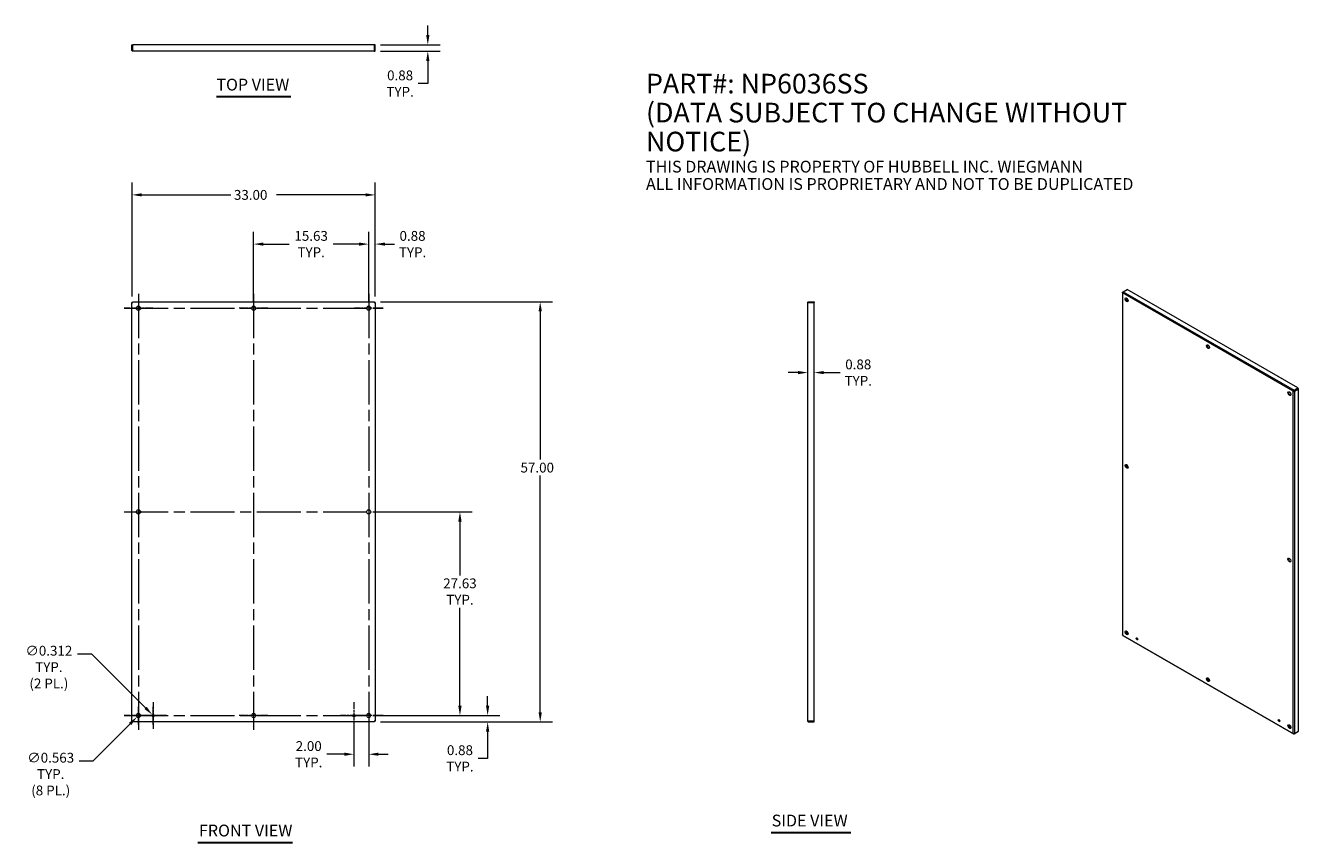
# Model space of a CAD drawing. Units: inches. Extents: x 23 to 195, y 25 to 136.
import ezdxf

# ---------------------------------------------------------------- set-up
doc = ezdxf.new("R2010")
doc.units = ezdxf.units.IN
doc.header["$LTSCALE"] = 13.333333
doc.header["$MEASUREMENT"] = 0
doc.linetypes.add('CHAIN', pattern=[0.7087, 0.4724, -0.0591, 0.1181, -0.0591])
for name, color, linetype, lineweight in [('Center Mark (ANSI)', 7, 'Continuous', 5), ('Centerline (ANSI)', 7, 'Continuous', 5), ('Dimension (ANSI)', 7, 'Continuous', 5), ('Symbol (ANSI)', 7, 'Continuous', 5), ('Visible (ANSI)', 7, 'Continuous', 5), ('Visible Narrow (ANSI)', 7, 'Continuous', 5)]:
    doc.layers.add(name, color=color, linetype=linetype, lineweight=lineweight)
doc.styles.add('Note Text (ANSI)', font='RomanS.shx')
doc.styles.add('ROMANS', font='romans.shx')
doc.styles.add('Text Style168', font='tahoma.ttf')
doc.dimstyles.new('Default (ANSI)', dxfattribs={"dimscale": 13.333333, "dimtxt": 0.1, "dimasz": 0.098425, "dimexe": 0.125, "dimexo": 0.0625, "dimgap": 0.031496, "dimtad": 0, "dimtih": 1, "dimtoh": 1, "dimrnd": 1e-08, "dimzin": 0, "dimdsep": 46, "dimtxsty": 'ROMANS', "dimcen": 0.09, "dimdle": 0.393701, "dimclrd": 256, "dimclre": 256, "dimclrt": 256, "dimadec": 0, "dimazin": 0, "dimtfac": 1, "dimtofl": 0, "dimtmove": 0, "dimatfit": 3, "dimfxl": 1, "dimtolj": 1, "dimtzin": 0, "dimlwd": -1, "dimlwe": -1, "dimarcsym": 0})

# ---------------------------------------------------------------- blocks, each defined once
blk = doc.blocks.new('*D4')
at = {"layer": 'Defpoints', "color": 0, "transparency": 16777216}
for p in [(69.13, 69.86), (81.51, 69.86), (69.13, 42.23)]:
    blk.add_point(p, dxfattribs=at)
at = {"layer": 'Dimension (ANSI)', "transparency": 16777216}
for p, q in [((69.97, 69.86), (83.17, 69.86)), ((81.51, 68.55), (81.51, 61.24)), ((81.51, 43.55), (81.51, 56.85)), ((69.97, 42.23), (83.17, 42.23))]:
    blk.add_line(p, q, dxfattribs=at)
for points in [[(81.29, 68.55), (81.73, 68.55), (81.51, 69.86)], [(81.29, 43.55), (81.73, 43.55), (81.51, 42.23)]]:
    blk.add_solid(points, dxfattribs=at)
at = {"layer": 'Dimension (ANSI)', "transparency": 16777216, "insert": (81.51, 59.05), "char_height": 1.333, "attachment_point": 5, "style": 'ROMANS'}
blk.add_mtext('\\A1;27.63\\PTYP.', dxfattribs=at)
blk = doc.blocks.new('*D5')
at = {"layer": 'Defpoints', "color": 0, "transparency": 16777216}
for p in [(69.13, 42.23), (85.27, 42.23), (69.9, 41.36)]:
    blk.add_point(p, dxfattribs=at)
at = {"layer": 'Dimension (ANSI)', "transparency": 16777216}
for p, q in [((85.27, 43.55), (85.27, 44.86)), ((69.97, 42.23), (86.94, 42.23)), ((70.74, 41.36), (86.94, 41.36)), ((85.27, 40.05), (85.27, 36.42)), ((85.27, 36.42), (83.96, 36.42))]:
    blk.add_line(p, q, dxfattribs=at)
for points in [[(85.05, 43.55), (85.49, 43.55), (85.27, 42.23)], [(85.05, 40.05), (85.49, 40.05), (85.27, 41.36)]]:
    blk.add_solid(points, dxfattribs=at)
at = {"layer": 'Dimension (ANSI)', "transparency": 16777216, "insert": (81.51, 36.42), "char_height": 1.333, "attachment_point": 5, "style": 'ROMANS'}
blk.add_mtext('\\A1;0.88\\PTYP.', dxfattribs=at)
blk = doc.blocks.new('*D6')
at = {"layer": 'Defpoints', "color": 0, "transparency": 16777216}
for p in [(69.9, 98.36), (92.4, 98.36), (69.9, 41.36)]:
    blk.add_point(p, dxfattribs=at)
at = {"layer": 'Dimension (ANSI)', "transparency": 16777216}
for p, q in [((70.74, 98.36), (94.07, 98.36)), ((92.4, 97.05), (92.4, 76.95)), ((92.4, 42.67), (92.4, 74.77)), ((70.74, 41.36), (94.07, 41.36))]:
    blk.add_line(p, q, dxfattribs=at)
for points in [[(92.18, 97.05), (92.62, 97.05), (92.4, 98.36)], [(92.18, 42.67), (92.62, 42.67), (92.4, 41.36)]]:
    blk.add_solid(points, dxfattribs=at)
at = {"layer": 'Dimension (ANSI)', "transparency": 16777216, "insert": (89.73, 76.53), "char_height": 1.333, "attachment_point": 1, "style": 'ROMANS'}
blk.add_mtext('\\A1;57.00', dxfattribs=at)
blk = doc.blocks.new('*D7')
at = {"layer": 'Defpoints', "color": 0, "transparency": 16777216}
for p in [(70.01, 112.85), (37.01, 98.25), (70.01, 98.25)]:
    blk.add_point(p, dxfattribs=at)
at = {"layer": 'Dimension (ANSI)', "transparency": 16777216}
for p, q in [((37.01, 99.09), (37.01, 114.52)), ((70.01, 99.09), (70.01, 114.52)), ((38.32, 112.85), (50.42, 112.85)), ((68.7, 112.85), (56.6, 112.85))]:
    blk.add_line(p, q, dxfattribs=at)
for points in [[(38.32, 113.07), (38.32, 112.64), (37.01, 112.85)], [(68.7, 113.07), (68.7, 112.64), (70.01, 112.85)]]:
    blk.add_solid(points, dxfattribs=at)
at = {"layer": 'Dimension (ANSI)', "transparency": 16777216, "insert": (50.84, 113.52), "char_height": 1.333, "attachment_point": 1, "style": 'ROMANS'}
blk.add_mtext('\\A1;33.00', dxfattribs=at)
blk = doc.blocks.new('*D8')
at = {"layer": 'Defpoints', "color": 0, "transparency": 16777216}
for p in [(70.01, 106.18), (69.13, 97.48), (70.01, 98.25)]:
    blk.add_point(p, dxfattribs=at)
at = {"layer": 'Dimension (ANSI)', "transparency": 16777216}
for p, q in [((69.13, 98.32), (69.13, 107.84)), ((70.01, 99.09), (70.01, 107.84)), ((67.82, 106.18), (66.51, 106.18)), ((71.32, 106.18), (72.63, 106.18))]:
    blk.add_line(p, q, dxfattribs=at)
for points in [[(67.82, 106.39), (67.82, 105.96), (69.13, 106.18)], [(71.32, 106.39), (71.32, 105.96), (70.01, 106.18)]]:
    blk.add_solid(points, dxfattribs=at)
at = {"layer": 'Dimension (ANSI)', "transparency": 16777216, "insert": (75.08, 106.18), "char_height": 1.333, "attachment_point": 5, "style": 'ROMANS'}
blk.add_mtext('\\A1;0.88\\PTYP.', dxfattribs=at)
blk = doc.blocks.new('*D9')
at = {"layer": 'Defpoints', "color": 0, "transparency": 16777216}
for p in [(67.13, 42.23), (69.13, 42.23), (67.13, 36.98)]:
    blk.add_point(p, dxfattribs=at)
at = {"layer": 'Dimension (ANSI)', "transparency": 16777216}
for p, q in [((67.13, 41.4), (67.13, 35.32)), ((69.13, 41.4), (69.13, 35.32)), ((65.82, 36.98), (63.45, 36.98)), ((70.45, 36.98), (71.76, 36.98))]:
    blk.add_line(p, q, dxfattribs=at)
for points in [[(65.82, 37.2), (65.82, 36.77), (67.13, 36.98)], [(70.45, 37.2), (70.45, 36.77), (69.13, 36.98)]]:
    blk.add_solid(points, dxfattribs=at)
at = {"layer": 'Dimension (ANSI)', "transparency": 16777216, "insert": (60.99, 36.98), "char_height": 1.333, "attachment_point": 5, "style": 'ROMANS'}
blk.add_mtext('\\A1;2.00\\PTYP.', dxfattribs=at)
blk = doc.blocks.new('*D10')
at = {"layer": 'Defpoints', "color": 0, "transparency": 16777216}
for p in [(69.9, 133.21), (77.15, 133.21), (69.88, 132.33)]:
    blk.add_point(p, dxfattribs=at)
at = {"layer": 'Dimension (ANSI)', "transparency": 16777216}
for p, q in [((77.15, 134.52), (77.15, 135.83)), ((70.74, 133.21), (78.82, 133.21)), ((70.72, 132.33), (78.82, 132.33)), ((77.15, 131.02), (77.15, 127.95)), ((77.15, 127.95), (75.84, 127.95))]:
    blk.add_line(p, q, dxfattribs=at)
for points in [[(76.93, 134.52), (77.37, 134.52), (77.15, 133.21)], [(76.93, 131.02), (77.37, 131.02), (77.15, 132.33)]]:
    blk.add_solid(points, dxfattribs=at)
at = {"layer": 'Dimension (ANSI)', "transparency": 16777216, "insert": (73.39, 127.95), "char_height": 1.333, "attachment_point": 5, "style": 'ROMANS'}
blk.add_mtext('\\A1;0.88\\PTYP.', dxfattribs=at)
blk = doc.blocks.new('*D11')
at = {"layer": 'Defpoints', "color": 0, "transparency": 16777216}
for p in [(128.7, 88.75), (128.7, 88.74), (129.57, 88.75)]:
    blk.add_point(p, dxfattribs=at)
at = {"layer": 'Dimension (ANSI)', "transparency": 16777216}
for p, q in [((127.38, 88.75), (126.07, 88.75)), ((130.88, 88.75), (133.11, 88.75))]:
    blk.add_line(p, q, dxfattribs=at)
for points in [[(127.38, 88.97), (127.38, 88.53), (128.7, 88.75)], [(130.88, 88.97), (130.88, 88.53), (129.57, 88.75)]]:
    blk.add_solid(points, dxfattribs=at)
at = {"layer": 'Dimension (ANSI)', "transparency": 16777216, "insert": (135.56, 88.75), "char_height": 1.333, "attachment_point": 5, "style": 'ROMANS'}
blk.add_mtext('\\A1;0.88\\PTYP.', dxfattribs=at)
blk = doc.blocks.new('*D12')
at = {"layer": 'Defpoints', "color": 0, "transparency": 16777216}
for p in [(37.68, 42.03), (38.08, 42.43)]:
    blk.add_point(p, dxfattribs=at)
at = {"layer": 'Dimension (ANSI)', "transparency": 16777216}
for p, q in [((37.88, 41.03), (37.88, 43.43)), ((36.68, 42.23), (39.08, 42.23)), ((31.76, 36.11), (36.76, 41.11)), ((29.86, 36.11), (31.76, 36.11))]:
    blk.add_line(p, q, dxfattribs=at)
blk.add_solid([(36.6, 41.26), (36.91, 40.95), (37.68, 42.03)], dxfattribs=at)
at = {"layer": 'Dimension (ANSI)', "transparency": 16777216, "insert": (25.98, 37.18), "char_height": 1.333, "attachment_point": 2, "style": 'ROMANS'}
blk.add_mtext('\\A1;∅0.563\\PTYP.\\P(8 PL.)', dxfattribs=at)
blk = doc.blocks.new('*D13')
at = {"layer": 'Defpoints', "color": 0, "transparency": 16777216}
for p in [(39.77, 42.34), (39.99, 42.12)]:
    blk.add_point(p, dxfattribs=at)
at = {"layer": 'Dimension (ANSI)', "transparency": 16777216}
for p, q in [((29.61, 50.61), (31.51, 50.61)), ((31.51, 50.61), (38.85, 43.27)), ((39.88, 41.03), (39.88, 43.43)), ((38.68, 42.23), (41.08, 42.23))]:
    blk.add_line(p, q, dxfattribs=at)
blk.add_solid([(39, 43.43), (38.69, 43.12), (39.77, 42.34)], dxfattribs=at)
at = {"layer": 'Dimension (ANSI)', "transparency": 16777216, "insert": (25.73, 51.69), "char_height": 1.333, "attachment_point": 2, "style": 'ROMANS'}
blk.add_mtext('\\A1;∅0.312\\PTYP.\\P(2 PL.)', dxfattribs=at)
blk = doc.blocks.new('*D14')
at = {"layer": 'Defpoints', "color": 0, "transparency": 16777216}
for p in [(53.51, 106.18), (53.51, 97.48), (69.13, 97.48)]:
    blk.add_point(p, dxfattribs=at)
at = {"layer": 'Dimension (ANSI)', "transparency": 16777216}
for p, q in [((53.51, 98.32), (53.51, 107.84)), ((69.13, 98.32), (69.13, 107.84)), ((54.82, 106.18), (58.33, 106.18)), ((67.82, 106.18), (64.31, 106.18))]:
    blk.add_line(p, q, dxfattribs=at)
for points in [[(54.82, 106.39), (54.82, 105.96), (53.51, 106.18)], [(67.82, 106.39), (67.82, 105.96), (69.13, 106.18)]]:
    blk.add_solid(points, dxfattribs=at)
at = {"layer": 'Dimension (ANSI)', "transparency": 16777216, "insert": (61.32, 106.18), "char_height": 1.333, "attachment_point": 5, "style": 'ROMANS'}
blk.add_mtext('\\A1;15.63\\PTYP.', dxfattribs=at)

msp = doc.modelspace()

# ---------------------------------------------------------------- linework, layer by layer
at = {"layer": 'Center Mark (ANSI)', "linetype": 'CHAIN', "ltscale": 0.162238}
for p, q in [((39.8316, 97.4836), (35.9352, 97.4836)), ((55.4566, 97.4836), (51.5602, 97.4836)), ((71.0816, 97.4836), (67.1852, 97.4836)), ((37.8834, 71.8068), (37.8834, 67.9104)), ((69.1334, 71.8068), (69.1334, 67.9104)), ((39.8316, 42.2336), (35.9352, 42.2336)), ((55.4566, 42.2336), (51.5602, 42.2336)), ((71.0816, 42.2336), (67.1852, 42.2336))]:
    msp.add_line(p, q, dxfattribs=at)
at = {"layer": 'Center Mark (ANSI)', "linetype": 'CHAIN', "ltscale": 0.151781}
for p, q in [((39.8834, 44.0563), (39.8834, 40.4109)), ((67.1334, 44.0563), (67.1334, 40.4109)), ((41.7061, 42.2336), (38.0607, 42.2336)), ((68.9561, 42.2336), (65.3107, 42.2336))]:
    msp.add_line(p, q, dxfattribs=at)
at = {"layer": 'Centerline (ANSI)', "linetype": 'CHAIN', "ltscale": 0.952448}
for p, q in [((37.8834, 99.4318), (37.8834, 40.2854)), ((53.5084, 99.4318), (53.5084, 40.2854)), ((69.1334, 99.4318), (69.1334, 40.2854)), ((35.9352, 97.4836), (71.0816, 97.4836)), ((35.9352, 69.8586), (71.0816, 69.8586)), ((35.9352, 42.2336), (71.0816, 42.2336))]:
    msp.add_line(p, q, dxfattribs=at)
at = {"layer": 'Symbol (ANSI)', "lineweight": 30}
for p, q in [((48.4608, 126.1856), (58.5561, 126.1856)), ((123.7278, 26.354), (134.5401, 26.354)), ((45.9341, 25.0064), (58.7976, 25.0064))]:
    msp.add_line(p, q, dxfattribs=at)
at = {"layer": 'Visible (ANSI)'}
for p, q in [((37.0084, 132.4577), (37.0084, 133.2078)), ((37.0084, 133.2078), (37.1021, 133.2078)), ((37.1021, 132.4577), (37.1021, 133.2078)), ((37.1132, 132.4577), (37.1132, 133.2078)), ((69.9037, 133.2078), (37.1132, 133.2078)), ((69.9037, 132.4577), (69.9037, 133.2078)), ((69.9147, 133.2078), (69.9147, 132.4577)), ((70.0084, 133.2078), (69.9147, 133.2078)), ((70.0084, 132.4577), (70.0084, 133.2078)), ((37.0084, 132.4577), (37.1021, 132.4577)), ((69.8835, 132.3328), (37.1334, 132.3328)), ((70.0084, 132.4577), (69.9147, 132.4577)), ((171.401, 99.6054), (171.401, 53.193)), ((171.4376, 99.6646), (171.5095, 99.7059)), ((171.4376, 99.6646), (171.4628, 99.6501)), ((171.5117, 99.7075), (172.0421, 100.013)), ((172.0343, 98.8065), (172.0343, 98.4357)), ((195.2285, 86.6608), (172.0421, 100.013)), ((37.0084, 98.2539), (37.1021, 98.2539)), ((37.0084, 41.4633), (37.0084, 98.2539)), ((37.1132, 98.3586), (37.1132, 98.2649)), ((37.1132, 98.3586), (69.9037, 98.3586)), ((69.9037, 98.3586), (69.9037, 98.2649)), ((70.0084, 98.2539), (69.9147, 98.2539)), ((70.0084, 98.2539), (70.0084, 41.4633)), ((128.6966, 41.4835), (128.6966, 98.2336)), ((128.8215, 98.3586), (129.5716, 98.3586)), ((128.8215, 98.3586), (128.8215, 98.2649)), ((128.8215, 98.2649), (129.5716, 98.2649)), ((128.8215, 98.2539), (129.5716, 98.2539)), ((129.5716, 98.3586), (129.5716, 98.2649)), ((129.5716, 41.4633), (129.5716, 98.2539)), ((194.6981, 86.3554), (195.2285, 86.6608)), ((194.6981, 86.2788), (195.2285, 86.5842)), ((195.2363, 86.5707), (194.7059, 86.2652)), ((194.7722, 86.2271), (195.3025, 86.5325)), ((195.2285, 86.6608), (195.2285, 86.5842)), ((195.3025, 86.5325), (195.2363, 86.5707)), ((195.3025, 40.1036), (195.3025, 86.5325)), ((194.5955, 86.2106), (194.6617, 86.2487)), ((194.6981, 86.3554), (194.6981, 86.2788)), ((194.7722, 86.2271), (194.7059, 86.2652)), ((172.0343, 76.2218), (172.0343, 75.8509)), ((172.0343, 53.637), (172.0343, 53.5029)), ((171.4565, 53.0971), (194.6286, 39.7532)), ((172.0343, 53.5029), (171.8904, 53.4201)), ((171.8983, 53.4066), (172.0421, 53.4894)), ((172.0421, 53.4894), (172.1565, 53.4235)), ((173.3382, 52.743), (173.4722, 52.6658)), ((182.8838, 47.2461), (183.2051, 47.061)), ((37.0084, 41.4633), (37.1021, 41.4633)), ((70.0084, 41.4633), (69.9147, 41.4633)), ((128.8215, 41.4633), (129.5716, 41.4633)), ((192.6068, 41.6469), (192.7408, 41.5698)), ((37.1132, 41.3586), (37.1132, 41.4523)), ((69.9037, 41.3586), (37.1132, 41.3586)), ((69.9037, 41.3586), (69.9037, 41.4523)), ((129.5716, 41.4523), (128.8215, 41.4523)), ((128.8215, 41.3586), (128.8215, 41.4523)), ((128.8215, 41.3586), (129.5716, 41.3586)), ((129.5716, 41.3586), (129.5716, 41.4523)), ((193.9323, 40.8836), (194.2536, 40.6986)), ((194.6981, 39.7552), (195.2285, 40.0606)), ((194.6981, 39.7552), (194.6981, 39.7846)), ((194.7722, 39.7982), (195.3025, 40.1036)), ((195.2285, 40.0606), (195.2285, 40.0609))]:
    msp.add_line(p, q, dxfattribs=at)
for centre, radius in [((37.8834, 97.4836), 0.2815), ((53.5084, 97.4836), 0.2815), ((69.1334, 97.4836), 0.2815), ((37.8834, 69.8586), 0.2815), ((69.1334, 69.8586), 0.2815), ((37.8834, 42.2336), 0.2815), ((39.8834, 42.2336), 0.156), ((53.5084, 42.2336), 0.2815), ((67.1334, 42.2336), 0.156), ((69.1334, 42.2336), 0.2815)]:
    msp.add_circle(centre, radius, dxfattribs=at)
for centre, major_axis in [((171.968, 98.6277), (-0.1405, 0.2439)), ((183.0165, 92.2652), (-0.1405, 0.2439)), ((194.0651, 85.9028), (-0.1405, 0.2439)), ((171.968, 76.0429), (-0.1405, 0.2439)), ((194.0651, 63.3181), (-0.1405, 0.2439)), ((171.968, 53.4582), (-0.1405, 0.2439)), ((173.3822, 52.6438), (-0.0778, 0.1352)), ((183.0165, 47.0957), (-0.1405, 0.2439)), ((192.6509, 41.5477), (-0.0778, 0.1352)), ((194.0651, 40.7333), (-0.1405, 0.2439))]:
    msp.add_ellipse(centre, major_axis=major_axis, ratio=0.57809312, dxfattribs=at)
for centre, major_axis, start_param, end_param in [((172.0343, 98.6658), (-0.1405, 0.2439), 0.2371296, 2.90446305), ((183.0828, 92.3034), (-0.1405, 0.2439), 0.2371296, 2.90446305), ((194.1313, 85.9409), (-0.1405, 0.2439), 0.2371296, 2.90446305), ((172.0343, 76.0811), (-0.1405, 0.2439), 0.2371296, 2.90446305), ((194.1313, 63.3562), (-0.1405, 0.2439), 0.2371296, 2.90446305), ((172.0343, 53.4963), (-0.1405, 0.2439), 0.2371296, 2.90446305), ((173.4485, 52.6819), (0.0778, -0.1352), 3.57933795, 5.84544001), ((183.0828, 47.1339), (-0.1405, 0.2439), 0.2371296, 2.90446305), ((192.7171, 41.5859), (0.0778, -0.1352), 3.57933795, 5.84544001), ((194.1313, 40.7715), (-0.1405, 0.2439), 0.2371296, 2.90446305)]:
    msp.add_ellipse(centre, major_axis=major_axis, ratio=0.57809312, start_param=start_param, end_param=end_param, dxfattribs=at)
for points, knots in [([(37.1334, 132.3328), (37.0897, 132.3328), (37.0468, 132.3576), (37.025, 132.3955), (37.0142, 132.4143), (37.0084, 132.436), (37.0084, 132.4577)], [0, 0, 0, 0, 1.04908001, 1.04908001, 1.04908001, 1.57079633, 1.57079633, 1.57079633, 1.57079633]), ([(37.1161, 132.4321), (37.1085, 132.4374), (37.103, 132.4458), (37.1022, 132.455), (37.1022, 132.4559), (37.1021, 132.4568), (37.1021, 132.4577)], [0.595101474, 0.595101474, 0.595101474, 0.595101474, 1.483474788, 1.483474788, 1.483474788, 1.570796327, 1.570796327, 1.570796327, 1.570796327]), ([(37.1334, 132.3328), (37.1289, 132.3328), (37.1244, 132.3576), (37.1199, 132.3955), (37.1176, 132.4143), (37.1154, 132.436), (37.1132, 132.4577)], [0, 0, 0, 0, 1.04908001, 1.04908001, 1.04908001, 1.57079633, 1.57079633, 1.57079633, 1.57079633]), ([(69.8835, 132.3328), (69.9272, 132.3328), (69.97, 132.3576), (69.9918, 132.3955), (70.0026, 132.4143), (70.0084, 132.436), (70.0084, 132.4577)], [0, 0, 0, 0, 1.04908001, 1.04908001, 1.04908001, 1.57079633, 1.57079633, 1.57079633, 1.57079633]), ([(69.8835, 132.3328), (69.888, 132.3328), (69.8925, 132.3576), (69.897, 132.3955), (69.8992, 132.4143), (69.9014, 132.436), (69.9037, 132.4577)], [0, 0, 0, 0, 1.04908001, 1.04908001, 1.04908001, 1.57079633, 1.57079633, 1.57079633, 1.57079633]), ([(171.4376, 99.5463), (171.4067, 99.5677), (171.394, 99.599), (171.4054, 99.6269), (171.411, 99.6409), (171.4223, 99.6539), (171.4376, 99.6646)], [0, 0, 0, 0, 1.04908001, 1.04908001, 1.04908001, 1.57079633, 1.57079633, 1.57079633, 1.57079633]), ([(171.4376, 99.5463), (171.4345, 99.5838), (171.4488, 99.6308), (171.4724, 99.6659), (171.4842, 99.6833), (171.4979, 99.6978), (171.5117, 99.7075)], [0, 0, 0, 0, 1.04908001, 1.04908001, 1.04908001, 1.57079633, 1.57079633, 1.57079633, 1.57079633]), ([(37.1334, 98.2336), (37.0897, 98.2381), (37.0468, 98.2426), (37.025, 98.2471), (37.0142, 98.2494), (37.0084, 98.2516), (37.0084, 98.2539)], [0, 0, 0, 0, 1.04908001, 1.04908001, 1.04908001, 1.57079633, 1.57079633, 1.57079633, 1.57079633]), ([(37.1334, 98.2336), (37.1179, 98.24), (37.1036, 98.2464), (37.1022, 98.2527), (37.1022, 98.2531), (37.1021, 98.2535), (37.1021, 98.2539)], [0, 0, 0, 0, 1.48347479, 1.48347479, 1.48347479, 1.57079633, 1.57079633, 1.57079633, 1.57079633]), ([(37.1334, 98.2336), (37.1289, 98.2773), (37.1244, 98.3202), (37.1199, 98.342), (37.1176, 98.3528), (37.1154, 98.3586), (37.1132, 98.3586)], [0, 0, 0, 0, 1.04908001, 1.04908001, 1.04908001, 1.57079633, 1.57079633, 1.57079633, 1.57079633]), ([(37.1132, 98.2649), (37.1195, 98.2649), (37.1259, 98.2518), (37.1322, 98.2364), (37.1326, 98.2355), (37.133, 98.2346), (37.1334, 98.2336)], [0, 0, 0, 0, 1.48347479, 1.48347479, 1.48347479, 1.57079633, 1.57079633, 1.57079633, 1.57079633]), ([(69.8835, 98.2336), (69.888, 98.2773), (69.8925, 98.3202), (69.897, 98.342), (69.8992, 98.3528), (69.9014, 98.3586), (69.9037, 98.3586)], [0, 0, 0, 0, 1.04908001, 1.04908001, 1.04908001, 1.57079633, 1.57079633, 1.57079633, 1.57079633]), ([(69.8835, 98.2336), (69.8898, 98.2491), (69.8962, 98.2634), (69.9025, 98.2648), (69.9029, 98.2649), (69.9033, 98.2649), (69.9037, 98.2649)], [0, 0, 0, 0, 1.48347479, 1.48347479, 1.48347479, 1.57079633, 1.57079633, 1.57079633, 1.57079633]), ([(69.9147, 98.2539), (69.9147, 98.2475), (69.9016, 98.2411), (69.8862, 98.2348), (69.8853, 98.2344), (69.8844, 98.234), (69.8835, 98.2336)], [0, 0, 0, 0, 1.48347479, 1.48347479, 1.48347479, 1.57079633, 1.57079633, 1.57079633, 1.57079633]), ([(69.8835, 98.2336), (69.9272, 98.2381), (69.97, 98.2426), (69.9918, 98.2471), (70.0026, 98.2494), (70.0084, 98.2516), (70.0084, 98.2539)], [0, 0, 0, 0, 1.04908001, 1.04908001, 1.04908001, 1.57079633, 1.57079633, 1.57079633, 1.57079633]), ([(128.6966, 98.2336), (128.6966, 98.2773), (128.7213, 98.3202), (128.7592, 98.342), (128.7781, 98.3528), (128.7998, 98.3586), (128.8215, 98.3586)], [0, 0, 0, 0, 1.04908001, 1.04908001, 1.04908001, 1.57079633, 1.57079633, 1.57079633, 1.57079633]), ([(128.6966, 98.2336), (128.6966, 98.2381), (128.7213, 98.2426), (128.7592, 98.2471), (128.7781, 98.2494), (128.7998, 98.2516), (128.8215, 98.2539)], [0, 0, 0, 0, 1.04908001, 1.04908001, 1.04908001, 1.57079633, 1.57079633, 1.57079633, 1.57079633]), ([(128.7959, 98.2509), (128.8011, 98.2585), (128.8096, 98.264), (128.8188, 98.2648), (128.8197, 98.2649), (128.8206, 98.2649), (128.8215, 98.2649)], [0.595101474, 0.595101474, 0.595101474, 0.595101474, 1.483474788, 1.483474788, 1.483474788, 1.570796327, 1.570796327, 1.570796327, 1.570796327]), ([(194.5955, 86.2106), (194.5986, 86.2445), (194.6193, 86.2878), (194.6493, 86.3192), (194.6642, 86.3348), (194.6811, 86.3474), (194.6981, 86.3554)], [0, 0, 0, 0, 1.04908001, 1.04908001, 1.04908001, 1.57079633, 1.57079633, 1.57079633, 1.57079633]), ([(194.5955, 86.2106), (194.6263, 86.1965), (194.6742, 86.1928), (194.7164, 86.203), (194.7374, 86.2081), (194.7568, 86.2164), (194.7722, 86.2271)], [0, 0, 0, 0, 1.04908001, 1.04908001, 1.04908001, 1.57079633, 1.57079633, 1.57079633, 1.57079633]), ([(194.6617, 86.2487), (194.6662, 86.2588), (194.68, 86.2732), (194.6954, 86.278), (194.6963, 86.2783), (194.6972, 86.2786), (194.6981, 86.2788)], [0, 0, 0, 0, 1.48347479, 1.48347479, 1.48347479, 1.57079633, 1.57079633, 1.57079633, 1.57079633]), ([(194.7059, 86.2652), (194.695, 86.2538), (194.6756, 86.2481), (194.6637, 86.2486), (194.663, 86.2486), (194.6624, 86.2487), (194.6617, 86.2487)], [0, 0, 0, 0, 1.48347479, 1.48347479, 1.48347479, 1.57079633, 1.57079633, 1.57079633, 1.57079633]), ([(37.1334, 41.4835), (37.0897, 41.4791), (37.0468, 41.4746), (37.025, 41.4701), (37.0142, 41.4678), (37.0084, 41.4656), (37.0084, 41.4633)], [0, 0, 0, 0, 1.04908001, 1.04908001, 1.04908001, 1.57079633, 1.57079633, 1.57079633, 1.57079633]), ([(37.1021, 41.4633), (37.1021, 41.4697), (37.1152, 41.4761), (37.1306, 41.4824), (37.1315, 41.4828), (37.1325, 41.4832), (37.1334, 41.4835)], [0, 0, 0, 0, 1.48347479, 1.48347479, 1.48347479, 1.57079633, 1.57079633, 1.57079633, 1.57079633]), ([(37.1334, 41.4835), (37.127, 41.4681), (37.1206, 41.4538), (37.1143, 41.4524), (37.1139, 41.4523), (37.1135, 41.4523), (37.1132, 41.4523)], [0, 0, 0, 0, 1.48347479, 1.48347479, 1.48347479, 1.57079633, 1.57079633, 1.57079633, 1.57079633]), ([(37.1334, 41.4835), (37.1289, 41.4399), (37.1244, 41.397), (37.1199, 41.3752), (37.1176, 41.3644), (37.1154, 41.3586), (37.1132, 41.3586)], [0, 0, 0, 0, 1.04908001, 1.04908001, 1.04908001, 1.57079633, 1.57079633, 1.57079633, 1.57079633]), ([(69.8835, 41.4835), (69.8989, 41.4772), (69.9132, 41.4708), (69.9146, 41.4645), (69.9147, 41.4641), (69.9147, 41.4637), (69.9147, 41.4633)], [0, 0, 0, 0, 1.48347479, 1.48347479, 1.48347479, 1.57079633, 1.57079633, 1.57079633, 1.57079633]), ([(69.8835, 41.4835), (69.9272, 41.4791), (69.97, 41.4746), (69.9918, 41.4701), (70.0026, 41.4678), (70.0084, 41.4656), (70.0084, 41.4633)], [0, 0, 0, 0, 1.04908001, 1.04908001, 1.04908001, 1.57079633, 1.57079633, 1.57079633, 1.57079633]), ([(69.9037, 41.4523), (69.8973, 41.4523), (69.8909, 41.4654), (69.8846, 41.4808), (69.8842, 41.4817), (69.8838, 41.4826), (69.8835, 41.4835)], [0, 0, 0, 0, 1.48347479, 1.48347479, 1.48347479, 1.57079633, 1.57079633, 1.57079633, 1.57079633]), ([(69.8835, 41.4835), (69.888, 41.4399), (69.8925, 41.397), (69.897, 41.3752), (69.8992, 41.3644), (69.9014, 41.3586), (69.9037, 41.3586)], [0, 0, 0, 0, 1.04908001, 1.04908001, 1.04908001, 1.57079633, 1.57079633, 1.57079633, 1.57079633]), ([(128.6966, 41.4835), (128.6966, 41.4791), (128.7213, 41.4746), (128.7592, 41.4701), (128.7781, 41.4678), (128.7998, 41.4656), (128.8215, 41.4633)], [0, 0, 0, 0, 1.04908001, 1.04908001, 1.04908001, 1.57079633, 1.57079633, 1.57079633, 1.57079633]), ([(128.6966, 41.4835), (128.6966, 41.4399), (128.7213, 41.397), (128.7592, 41.3752), (128.7781, 41.3644), (128.7998, 41.3586), (128.8215, 41.3586)], [0, 0, 0, 0, 1.04908001, 1.04908001, 1.04908001, 1.57079633, 1.57079633, 1.57079633, 1.57079633]), ([(194.5955, 39.8147), (194.6263, 39.7932), (194.6742, 39.7822), (194.7164, 39.7851), (194.7374, 39.7865), (194.7568, 39.7912), (194.7722, 39.7982)], [0, 0, 0, 0, 1.04908001, 1.04908001, 1.04908001, 1.57079633, 1.57079633, 1.57079633, 1.57079633]), ([(194.5955, 39.8147), (194.5986, 39.7771), (194.6193, 39.7504), (194.6493, 39.7462), (194.6642, 39.7441), (194.6811, 39.7473), (194.6981, 39.7552)], [0, 0, 0, 0, 1.04908001, 1.04908001, 1.04908001, 1.57079633, 1.57079633, 1.57079633, 1.57079633])]:
    msp.add_open_spline(points, degree=3, knots=knots, dxfattribs=at)
for points in [[(69.9147, 132.4577), (69.9147, 132.4476), (69.909, 132.4379), (69.9008, 132.4321)], [(171.4376, 53.1504), (171.4145, 53.161), (171.4015, 53.177), (171.4013, 53.193)], [(171.4376, 53.1504), (171.4352, 53.125), (171.4427, 53.1056), (171.4566, 53.0973)], [(128.8215, 41.4523), (128.8113, 41.4523), (128.8017, 41.458), (128.7958, 41.4662)]]:
    msp.add_open_spline(points, degree=3, dxfattribs=at)
at = {"layer": 'Visible Narrow (ANSI)'}
for p, q in [((171.4376, 99.5463), (171.4376, 53.1504)), ((194.5955, 86.2106), (171.4376, 99.5463)), ((171.5117, 99.7075), (194.6981, 86.3554)), ((194.5955, 39.8147), (194.5955, 86.2106)), ((194.7722, 86.2271), (194.7722, 39.7982)), ((171.4376, 53.1504), (194.5955, 39.8147))]:
    msp.add_line(p, q, dxfattribs=at)

# ---------------------------------------------------------------- texts
at = {"layer": 'Symbol (ANSI)', "char_height": 1.6, "attachment_point": 7, "style": 'Text Style168'}
for s, insert in [('TOP VIEW', (48.4595, 126.5119)), ('SIDE VIEW', (123.8097, 26.6855)), ('FRONT VIEW', (46.0941, 25.3327))]:
    msp.add_mtext(s, dxfattribs=dict(at, insert=insert))
at = {"layer": 'Symbol (ANSI)', "insert": (106.7538, 129.2769), "char_height": 1.6, "width": 79.917883, "attachment_point": 1, "line_spacing_factor": 0.884197, "style": 'Note Text (ANSI)'}
msp.add_mtext('\\pxsm0.94;{\\fTahoma|b0|i0;\\H2.6667;PART#: NP6036SS\\P\\fTahoma|b0|i0;\\H2.6667;(DATA SUBJECT TO CHANGE WITHOUT NOTICE)\\P\\fTahoma|b0|i0;\\H2.6667; \\P\\fTahoma|b0|i0;\\H1.6000;THIS DRAWING IS PROPERTY OF HUBBELL INC. WIEGMANN\\P\\fTahoma|b0|i0;\\H1.6000;ALL INFORMATION IS PROPRIETARY AND NOT TO BE DUPLICATED}', dxfattribs=at)

# ---------------------------------------------------------------- dimensions: what is measured, and where the dimension line sits
at = {"layer": 'Dimension (ANSI)'}
for base, p1, p2, angle, override, picture, middle in [((77.1499423157, 133.2077904606), (69.8834647877, 132.3327904606), (69.9036662442, 133.2077904606), 90, {"dimgap": 0.031496, "dimdec": 2, "dimtol": 0, "dimlim": 0, "dimtp": 0, "dimtm": 0, "dimtdec": 2, "dimatfit": 1}, '*D10', (73.3859128188, 127.9546424614)), ((53.5084147877, 106.1760882512), (69.1334147877, 97.4835999214), (53.5084147877, 97.4835999214), 180, {"dimgap": 0.031496, "dimtih": 0, "dimtoh": 0, "dimdec": 2, "dimtol": 0, "dimlim": 0, "dimtp": 0, "dimtm": 0, "dimtdec": 2, "dimatfit": 1}, '*D14', (61.3209147877, 106.1760882512)), ((70.0084147877, 106.1760882512), (69.1334147877, 97.4835999214), (70.0084147877, 98.2538513779), 180, {"dimgap": 0.031496, "dimtih": 0, "dimtoh": 0, "dimdec": 2, "dimtol": 0, "dimlim": 0, "dimtp": 0, "dimtm": 0, "dimtdec": 2, "dimatfit": 1}, '*D8', (75.0847802128, 106.1760882512)), ((81.506868106, 69.8585999214), (69.1334147877, 42.2335999214), (69.1334147877, 69.8585999214), 90, {"dimgap": 0.031496, "dimdec": 2, "dimtol": 0, "dimlim": 0, "dimtp": 0, "dimtm": 0, "dimtdec": 2, "dimatfit": 1}, '*D4', (81.506868106, 59.0460999214)), ((85.2709476029, 42.2335999214), (69.9036662442, 41.3585999214), (69.1334147877, 42.2335999214), 90, {"dimgap": 0.031496, "dimdec": 2, "dimtol": 0, "dimlim": 0, "dimtp": 0, "dimtm": 0, "dimtdec": 2, "dimatfit": 1}, '*D5', (81.506918106, 36.4233129867)), ((67.1334, 36.9843), (69.1334, 42.2336), (67.1334, 42.2336), 180, {"dimgap": 0.031496, "dimtih": 0, "dimtoh": 0, "dimdec": 2, "dimtol": 0, "dimlim": 0, "dimtp": 0, "dimtm": 0, "dimtdec": 2, "dimatfit": 1}, '*D9', (60.9939, 36.9843))]:
    dim = msp.add_linear_dim(base=base, p1=p1, p2=p2, angle=angle, text='<>\\PTYP.', dimstyle='Default (ANSI)', override=override, dxfattribs=at)
    dim.commit()
    dim.dimension.update_dxf_attribs({"geometry": picture, "text_midpoint": middle, "dimtype": 160})
dim = msp.add_linear_dim(base=(70.0084, 112.8544), p1=(37.0084, 98.2539), p2=(70.0084, 98.2539), dimstyle='Default (ANSI)', override={"dimgap": 0.031496, "dimtih": 0, "dimtoh": 0, "dimdec": 2, "dimtol": 0, "dimlim": 0, "dimtp": 0, "dimtm": 0, "dimtdec": 2, "dimatfit": 1}, dxfattribs=at)
dim.commit()
dim.dimension.update_dxf_attribs({"geometry": '*D7', "text_midpoint": (53.5084, 112.8544), "dimtype": 160})
dim = msp.add_linear_dim(base=(92.4009, 98.3586), p1=(69.9037, 41.3586), p2=(69.9037, 98.3586), angle=90, dimstyle='Default (ANSI)', override={"dimgap": 0.031496, "dimdec": 2, "dimtol": 0, "dimlim": 0, "dimtp": 0, "dimtm": 0, "dimtdec": 2, "dimatfit": 1}, dxfattribs=at)
dim.commit()
dim.dimension.update_dxf_attribs({"geometry": '*D6', "text_midpoint": (92.4009, 75.8586), "dimtype": 160})
dim = msp.add_linear_dim(base=(128.6965504137, 88.7471263879), p1=(129.5715504137, 88.7471263879), p2=(128.6965504137, 88.7447808635), text='<>\\PTYP.', dimstyle='Default (ANSI)', override={"dimgap": 0.031496, "dimtih": 0, "dimtoh": 0, "dimdec": 2, "dimse1": 1, "dimse2": 1, "dimtol": 0, "dimlim": 0, "dimtp": 0, "dimtm": 0, "dimtdec": 2, "dimatfit": 1}, dxfattribs=at)
dim.commit()
dim.dimension.update_dxf_attribs({"geometry": '*D11', "text_midpoint": (135.5598632733, 88.7471263879), "dimtype": 160})
for p1, p2, text, picture, middle in [((39.9937, 42.1233), (39.7731, 42.3439), '<>\\PTYP.\\P(2 PL.)', '*D13', (25.7344, 50.6072)), ((38.0825, 42.4327), (37.6844, 42.0345), '<>\\PTYP.\\P(8 PL.)', '*D12', (25.98, 36.1056))]:
    dim = msp.add_diameter_dim_2p(p1=p1, p2=p2, text=text, dimstyle='Default (ANSI)', override={"dimgap": 0.031496, "dimdec": 3, "dimlfac": 1, "dimtol": 0, "dimlim": 0, "dimtp": 0, "dimtm": 0, "dimtdec": 3, "dimtvp": -0.333333}, dxfattribs=at)
    dim.commit()
    dim.dimension.update_dxf_attribs({"geometry": picture, "text_midpoint": middle, "dimtype": 163})

doc.saveas('drawing.dxf')
